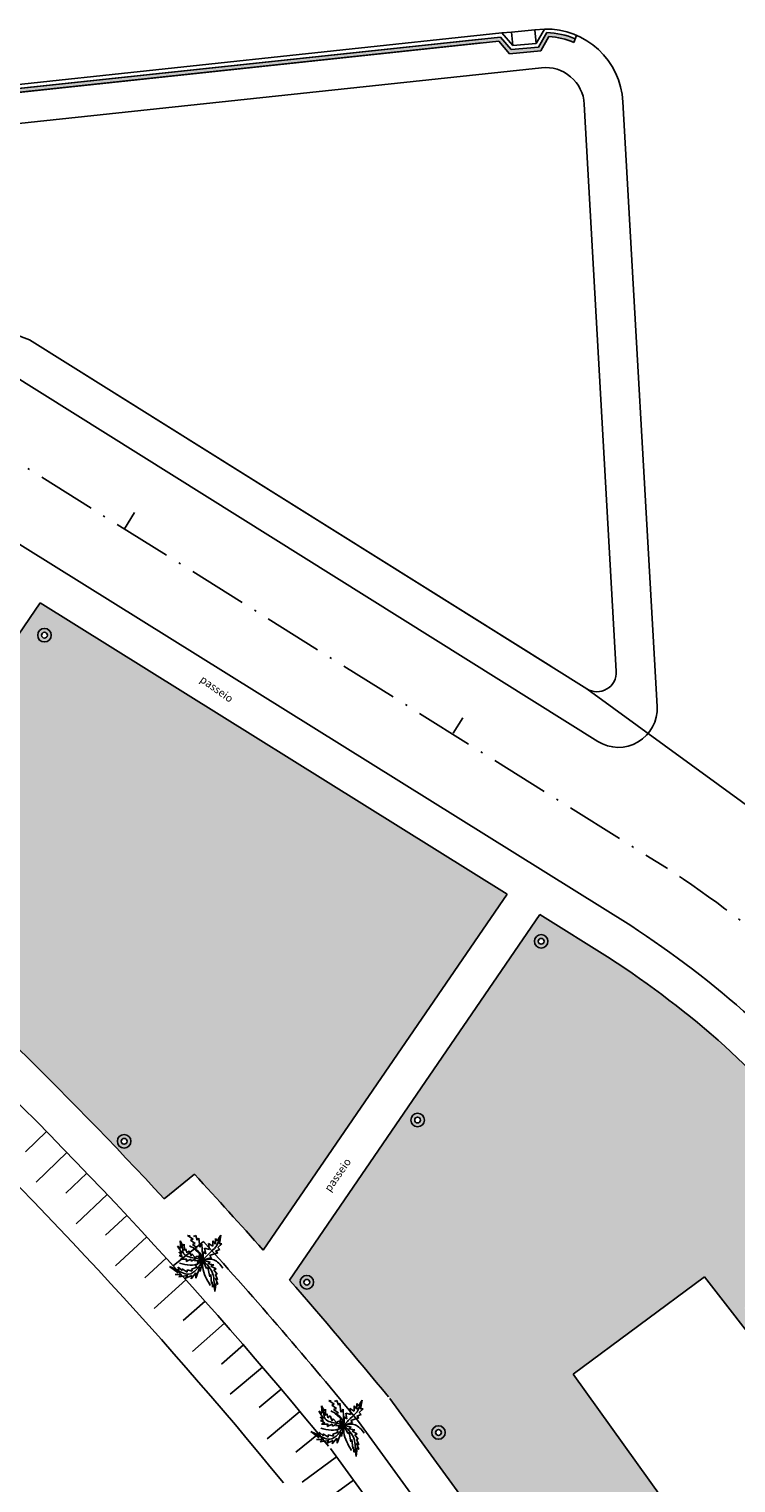
# Model space of a CAD drawing. Extents: x 56 to 575, y 96 to 461.
# Drawn here: x 436 to 473, y 334 to 409 of the extents above; entities that cross this region are included whole.
import ezdxf

# ---------------------------------------------------------------- set-up
doc = ezdxf.new("R2010")
doc.units = 0
doc.linetypes.add('ACAD_ISO10W100', pattern=[18, 12, -3, 0, -3])
doc.linetypes.add('CENTER', pattern=[50.8, 31.75, -6.35, 6.35, -6.35])
doc.layers.get('0').update_dxf_attribs({"linetype": 'CONTINUOUS'})
for name, color, linetype in [('01', 1, 'CONTINUOUS'), ('02', 2, 'CONTINUOUS'), ('GRAMA', 1, 'CONTINUOUS'), ('LAYER2', 2, 'CONTINUOUS'), ('Passeio rua', 2, 'CONTINUOUS'), ('POSTE', 3, 'CONTINUOUS'), ('talude', 74, 'CONTINUOUS'), ('texturas', 42, 'CONTINUOUS')]:
    doc.layers.add(name, color=color, linetype=linetype)
doc.styles.add('STYLE2', font='romans.shx', dxfattribs={"width": 1.5})

# ---------------------------------------------------------------- blocks, each defined once
blk = doc.blocks.new('pal')
at = {"layer": 'talude'}
for p, q in [((56.466, -317.951), (56.607, -318.213)), ((56.509, -318.322), (56.466, -317.951)), ((56.607, -318.213), (56.673, -318.126)), ((56.673, -318.126), (56.684, -318.442)), ((56.847, -317.667), (57.131, -317.864)), ((56.978, -317.7), (56.847, -317.667)), ((57.131, -317.864), (57, -317.908)), ((57, -317.908), (57.25, -318.093)), ((57.25, -318.093), (57.098, -318.137)), ((57.098, -318.137), (57.349, -318.311)), ((57.272, -317.678), (57.152, -317.733)), ((57.349, -317.919), (57.272, -317.678)), ((57.425, -317.809), (57.349, -317.919)), ((57.479, -318.279), (57.425, -317.809)), ((57.588, -318.115), (57.479, -318.279)), ((57.632, -318.944), (57.588, -318.115)), ((57.937, -318.093), (57.981, -318.399)), ((58.155, -318.224), (57.937, -318.093)), ((58.155, -317.951), (58.155, -318.224)), ((58.297, -318.126), (58.155, -317.951)), ((58.297, -317.831), (58.297, -318.126)), ((58.384, -317.951), (58.297, -317.831)), ((58.569, -317.657), (58.384, -317.951)), ((58.417, -318.29), (58.624, -318.104)), ((58.493, -318.104), (58.569, -317.657)), ((58.624, -318.104), (58.493, -318.104)), ((56.335, -318.224), (56.509, -318.322)), ((56.575, -318.595), (56.335, -318.224)), ((56.4, -318.541), (56.575, -318.595)), ((56.575, -318.704), (56.4, -318.541)), ((56.422, -318.715), (56.575, -318.704)), ((56.651, -318.824), (56.422, -318.715)), ((56.477, -318.901), (56.651, -318.824)), ((56.815, -318.901), (56.477, -318.901)), ((56.684, -318.442), (56.76, -318.355)), ((56.76, -318.355), (56.804, -318.562)), ((57.022, -318.89), (56.771, -319.021)), ((56.771, -319.021), (56.815, -318.901)), ((56.804, -318.562), (56.913, -318.464)), ((56.913, -318.464), (57.032, -318.726)), ((57.043, -318.999), (57.022, -318.89)), ((57.032, -318.726), (57.076, -318.628)), ((57.24, -318.89), (57.043, -318.999)), ((57.076, -318.628), (57.24, -318.802)), ((57.349, -318.311), (57.174, -318.344)), ((57.174, -318.344), (57.523, -318.639)), ((57.207, -318.977), (57.24, -318.89)), ((57.24, -318.802), (57.349, -318.737)), ((57.349, -318.737), (57.632, -318.944)), ((57.523, -318.639), (57.425, -318.682)), ((57.425, -318.682), (57.632, -318.944)), ((57.665, -318.519), (57.632, -318.944)), ((57.632, -318.944), (58.079, -318.802)), ((57.784, -318.628), (57.665, -318.519)), ((57.73, -318.322), (57.784, -318.628)), ((57.981, -318.399), (57.73, -318.322)), ((57.981, -318.704), (58.406, -318.573)), ((58.079, -318.802), (57.981, -318.704)), ((58.297, -318.486), (58.515, -318.399)), ((58.406, -318.573), (58.297, -318.486)), ((58.515, -318.399), (58.417, -318.29)), ((55.921, -319.283), (56.4, -319.49)), ((56.357, -319.599), (55.921, -319.283)), ((56.357, -319.304), (56.564, -319.49)), ((56.4, -319.49), (56.357, -319.304)), ((56.564, -319.392), (56.825, -319.566)), ((56.564, -319.49), (56.564, -319.392)), ((56.825, -319.446), (57.087, -319.512)), ((56.825, -319.566), (56.825, -319.446)), ((57.272, -319.61), (57.032, -319.905)), ((57.054, -319.414), (57.349, -319.315)), ((57.087, -319.512), (57.054, -319.414)), ((57.632, -318.944), (57.207, -318.977)), ((57.261, -319.261), (57.436, -319.097)), ((57.349, -319.315), (57.261, -319.261)), ((57.283, -319.872), (57.272, -319.61)), ((57.49, -319.304), (57.283, -319.872)), ((57.338, -319.043), (57.632, -318.944)), ((57.436, -319.097), (57.338, -319.043)), ((57.501, -319.534), (57.49, -319.304)), ((57.632, -318.944), (57.501, -319.534)), ((57.828, -319.381), (57.632, -318.944)), ((57.632, -318.944), (58.013, -319.053)), ((57.904, -319.326), (57.828, -319.381)), ((58.013, -319.053), (57.893, -319.13)), ((57.893, -319.13), (58.199, -319.195)), ((57.992, -319.807), (57.904, -319.326)), ((58.199, -319.195), (58.057, -319.25)), ((58.057, -319.25), (58.319, -319.403)), ((58.319, -319.403), (58.199, -319.446)), ((58.199, -319.446), (58.373, -319.665)), ((56.52, -319.686), (56.215, -319.686)), ((56.4, -319.807), (56.52, -319.686)), ((56.858, -319.741), (56.4, -319.807)), ((56.716, -319.894), (56.858, -319.741)), ((57.076, -319.741), (56.716, -319.894)), ((57.032, -319.905), (57.076, -319.741)), ((58.046, -319.686), (57.992, -319.807)), ((58.09, -320.156), (58.046, -319.686)), ((58.122, -320.068), (58.09, -320.156)), ((58.144, -320.341), (58.122, -320.068)), ((58.22, -320.21), (58.144, -320.341)), ((58.264, -320.56), (58.22, -320.21)), ((58.319, -320.123), (58.264, -320.56)), ((58.286, -319.665), (58.395, -319.97)), ((58.373, -319.665), (58.286, -319.665)), ((58.286, -319.883), (58.406, -320.199)), ((58.395, -319.97), (58.286, -319.883)), ((58.406, -320.199), (58.319, -320.123))]:
    blk.add_line(p, q, dxfattribs=at)
for points in [[(57.632, -318.944), (57.316, -318.868), (56.934, -318.781), (56.662, -318.628), (56.586, -318.311), (56.466, -317.951)], [(57.632, -318.944), (57.959, -318.606), (58.308, -318.257), (58.46, -317.94), (58.569, -317.657)], [(57.632, -318.944), (57.523, -318.639), (56.956, -318.213)], [(57.632, -318.944), (58.21, -318.933), (58.678, -319.359)], [(57.632, -318.944), (57.327, -319.414), (56.891, -319.676), (56.553, -319.588), (55.921, -319.283)], [(57.632, -318.944), (57.436, -319.097), (56.978, -319.206), (56.433, -319.097)], [(57.632, -318.944), (57.632, -319.326), (58.024, -320.254)], [(57.632, -318.944), (57.893, -319.228), (58.122, -319.566), (58.21, -319.97), (58.264, -320.56)]]:
    blk.add_spline(points, degree=3, dxfattribs=at)
blk = doc.blocks.new('A$C5B740BAB')
at = {"layer": '02', "linetype": 'Continuous'}
for p, q in [((0.5, 0.7), (0, 0)), ((0.5, 0), (0, 0)), ((0.5, 0.7), (0.5, 0)), ((0.5, 0.7), (1.7, 0.7)), ((0.5, 0), (1.7, 0)), ((1.7, 0), (1.7, 0.7)), ((1.7, 0.7), (2.2, 0)), ((1.7, 0), (2.2, 0))]:
    blk.add_line(p, q, dxfattribs=at)

msp = doc.modelspace()

# ---------------------------------------------------------------- hatches: boundary and pattern name
at = {"layer": 'GRAMA', "linetype": 'Continuous'}
h = msp.add_hatch(color=70, dxfattribs=at)
h.paths.add_polyline_path([(437.044696, 379.404264), (426.994322, 364.749628, -0.023706291), (443.446263, 348.654578), (445.007162, 349.912897, -0.005392973), (448.559216, 346.003925), (461.156821, 364.372726)])
h.paths.add_polyline_path([(432.343805, 371.092276, -1), (432.643805, 371.092276, -1)], flags=16)
h.paths.add_polyline_path([(437.112622, 377.736913, -1), (437.412622, 377.736913, -1)], flags=16)
h.paths.add_polyline_path([(435.053059, 358.609557, -1), (434.753059, 358.609557, -1)], flags=16)
h.paths.add_polyline_path([(428.54665, 364.850348, -1), (428.24665, 364.850348, -1)], flags=16)
h.paths.add_polyline_path([(441.527682, 351.616386, -1), (441.227682, 351.616386, -1)], flags=16)
h = msp.add_hatch(color=70, dxfattribs=at)
h.paths.add_polyline_path([(472.415032, 356.524501, 0.037183367), (466.471038, 361.059835), (462.855657, 363.313669), (449.923307, 344.45677, -0.008130056), (455.065594, 338.377925), (463.272309, 327.179635), (469.964128, 332.083763), (464.575545, 339.603715), (471.357721, 344.617017), (478.279472, 335.698121), (464.454534, 325.566456), (470.916474, 316.74896), (495.992078, 330.491936), (496.390247, 332.944834, 0.238486469), (495.718636, 334.371241)])
h.paths.add_polyline_path([(473.736081, 343.017803, -1), (473.436081, 343.017803, -1)], flags=16)
h.paths.add_polyline_path([(456.387446, 352.714197, -1), (456.687446, 352.714197, -1)], flags=16)
h.paths.add_polyline_path([(462.768957, 361.937877, -1), (463.068957, 361.937877, -1)], flags=16)
h.paths.add_polyline_path([(457.766958, 336.588243, -1), (457.466958, 336.588243, -1)], flags=16)
h.paths.add_polyline_path([(477.797941, 337.773705, -1), (477.497941, 337.773705, -1)], flags=16)
h.paths.add_polyline_path([(450.664839, 344.342264, -1), (450.964839, 344.342264, -1)], flags=16)
h.paths.add_polyline_path([(472.723493, 330.698242, -1), (472.423493, 330.698242, -1)], flags=16)
h.paths.add_polyline_path([(462.677456, 329.719757, -1), (462.377456, 329.719757, -1)], flags=16)
h.paths.add_polyline_path([(467.602787, 323.020441, -1), (467.302787, 323.020441, -1)], flags=16)
h.paths.add_polyline_path([(485.530374, 325.491487, -0.472277594), (485.709307, 325.344303, -1), (485.409307, 325.344303, -0.202488737), (485.454709, 325.451818, -0.379263269), (485.388526, 325.52652, -1.277024447)], flags=16)
h.paths.add_polyline_path([(478.693845, 321.499398, -1), (478.393845, 321.499398, -1)], flags=16)
h.paths.add_polyline_path([(471.678383, 317.654493, -1), (471.378383, 317.654493, -1)], flags=16)
h.paths.add_polyline_path([(492.724768, 329.189209, -1), (492.424768, 329.189209, -1)], flags=16)
h.paths.add_polyline_path([(481.143514, 326.732462), (485.214942, 326.732462), (485.214942, 326.228891), (481.143514, 326.228891)], flags=24)
at = {"layer": 'texturas', "linetype": 'Continuous'}
for points in [[(459.831485, 408.302648), (459.817776, 408.502319), (421.332279, 404.400075), (421.337036, 404.199449)], [(460.813665, 408.608473), (459.817776, 408.502319), (459.831485, 408.302648), (460.730665, 408.398493), (461.290102, 407.749934), (462.895053, 407.897206), (463.324104, 408.631592, -0.09253547), (464.609526, 408.326217), (464.681712, 408.512979, 0.100012034), (463.211511, 408.835343), (462.774285, 408.086965), (461.374319, 407.958502)]]:
    msp.add_hatch(color=256, dxfattribs=at).paths.add_polyline_path(points)

# ---------------------------------------------------------------- linework, layer by layer
at = {"linetype": 'CENTER'}
msp.add_lwpolyline([(204.487381, 381.487289), (421.053826, 404.571527), (421.217789, 402.577675), (424.299121, 397.60742), (436.494387, 392.974079), (465.272568, 374.973981), (481.064238, 363.475018), (506.869457, 338.958924), (517.578187, 323.952666), (522.219111, 306.088101), (524.263268, 282.129916), (525.813372, 264.959482), (531.7394, 240.901914), (542.891941, 218.725513), (546.789194, 212.435906), (555.35196, 194.084445), (556.56966, 188.020805), (559.142679, 173.71245), (562.298389, 132.866247)], dxfattribs=at)
at = {"layer": '01', "color": 1, "linetype": 'ACAD_ISO10W100', "ltscale": 0.25}
msp.add_line((433.222238, 388.329359), (469.401014, 365.722494), dxfattribs=at)
msp.add_arc((439.326031, 319.358111), 55.264457, 48.32153061, 57.03007902, dxfattribs=at)
at = {"layer": '02', "color": 2, "linetype": 'Continuous', "ltscale": 0.25}
for p, q in [((356.332093, 397.672712), (460.896665, 408.818453)), ((418.629425, 403.91084), (460.730665, 408.398493)), ((418.750279, 404.124855), (460.813665, 408.608473)), ((421.217789, 402.577675), (462.936876, 407.024594)), ((467.142476, 405.261746), (468.90716, 374.062528)), ((465.145667, 405.148803), (466.801262, 375.878269)), ((436.494387, 392.974079), (465.272568, 374.973981)), ((435.433807, 391.278447), (465.849772, 372.253952)), ((431.083446, 385.477319), (467.545839, 362.746604)), ((437.044696, 379.404264), (461.156821, 364.372726)), ((462.855657, 363.313669), (466.487793, 361.04939)), ((472.415032, 356.524501), (495.718636, 334.371241)), ((445.007162, 349.912897), (443.446263, 348.654578)), ((445.479456, 346.44021), (443.919747, 345.18285)), ((464.575545, 339.603715), (471.357721, 344.617017)), ((471.357721, 344.617017), (478.279472, 335.698121)), ((469.964128, 332.083763), (464.575545, 339.603715)), ((455.09725, 338.334729), (463.272309, 327.179635)), ((453.484071, 337.152505), (469.094237, 315.750262))]:
    msp.add_line(p, q, dxfattribs=at)
for centre, radius, start, end in [((463.177906, 405.050309), 3.970204, 3.05277574, 91.3053653), ((463.148859, 405.035859), 3.8, 66.21019483, 89.05529807), ((463.148859, 405.035859), 3.6, 66.06243494, 87.20977945), ((463.148859, 405.035859), 2, 3.23730337, 96.08429513), ((465.802857, 375.821798), 1, 237.97495686, 3.23730337), ((466.910352, 373.949585), 2, 237.97495686, 3.23730337), ((265.581732, 183.301979), 242.85237, 42.91221506, 48.34427925), ((438.902586, 318.754335), 52.495292, 48.41476189, 56.93195258), ((438.992169, 318.883358), 50.33829, 48.39702794, 56.93942411), ((265.581732, 183.301979), 244.85237, 41.64320995, 42.87917639), ((265.581732, 183.301979), 242.85237, 39.30990321, 42.20295999), ((265.581732, 183.301979), 244.85237, 39.30990321, 41.16055088)]:
    msp.add_arc(centre, radius, start, end, dxfattribs=at)
at = {"layer": 'LAYER2', "linetype": 'Continuous'}
for p, q in [((464.609526, 408.326217), (464.752101, 408.695091)), ((437.044696, 379.404264), (426.994322, 364.749628)), ((461.156821, 364.372726), (448.559216, 346.003925)), ((462.855657, 363.313669), (449.923307, 344.45677))]:
    msp.add_line(p, q, dxfattribs=at)
for points in [[(460.730665, 408.398493), (461.290102, 407.749934), (462.895053, 407.897206), (463.324104, 408.631592)], [(460.813665, 408.608473), (461.374319, 407.958502), (462.774285, 408.086965), (463.211511, 408.835343)]]:
    msp.add_lwpolyline(points, dxfattribs=at)
at = {"layer": 'Passeio rua', "color": 2, "linetype": 'Continuous'}
for p, q in [((441.389361, 383.232597), (441.916687, 384.075675)), ((458.381273, 372.683904), (458.877584, 373.477397))]:
    msp.add_line(p, q, dxfattribs=at)
at = {"layer": 'POSTE', "linetype": 'Continuous'}
for centre, radius in [((437.262622, 377.736913), 0.35), ((437.262622, 377.736913), 0.15), ((462.918957, 361.937877), 0.35), ((462.918957, 361.937877), 0.15), ((456.537446, 352.714197), 0.35), ((456.537446, 352.714197), 0.15), ((441.377682, 351.616386), 0.35), ((441.377682, 351.616386), 0.15), ((450.814839, 344.342264), 0.35), ((450.814839, 344.342264), 0.15), ((457.616958, 336.588243), 0.35), ((457.616958, 336.588243), 0.15)]:
    msp.add_circle(centre, radius, dxfattribs=at)
at = {"layer": 'talude', "linetype": 'Continuous'}
for p, q in [((437.361573, 352.126), (436.291209, 351.074138)), ((438.419099, 351.043174), (436.839778, 349.510513)), ((439.451401, 349.972918), (438.367971, 348.934388)), ((440.495355, 348.877003), (438.897049, 347.364061)), ((441.513927, 347.794309), (440.417642, 346.769311)), ((442.544149, 346.685475), (440.927151, 345.192526)), ((443.550094, 345.58915), (442.441163, 344.57789)), ((444.565797, 344.468255), (442.930398, 342.995572)), ((445.558006, 343.359484), (444.436648, 342.362152)), ((446.55936, 342.22637), (444.905862, 340.774216)), ((447.537682, 341.105326), (446.404119, 340.122114)), ((448.525145, 339.959477), (446.850495, 338.560969)), ((449.489424, 338.826333), (448.346309, 337.883619)), ((450.46224, 337.668626), (448.773454, 336.258312)), ((451.412331, 336.523559), (450.25503, 335.569145)), ((452.035997, 335.75719), (467.37682, 314.809011)), ((452.347979, 335.331172), (450.573033, 334.031339)), ((453.225472, 334.13294), (452.015281, 333.24669))]:
    msp.add_line(p, q, dxfattribs=at)
for centre, radius, start, end in [((265.581732, 183.301979), 240.85237, 39.30990321, 54.24284996), ((265.300562, 183.039279), 238.236346, 39.31587269, 54.27222035)]:
    msp.add_arc(centre, radius, start, end, dxfattribs=at)
at = {"layer": 'texturas', "linetype": 'Continuous'}
for points in [[(358.581513, 397.711349), (416.357984, 403.869856), (416.929361, 403.226794), (418.32729, 403.375802), (418.750279, 404.124855), (459.817776, 408.502319)], [(358.705055, 397.523385), (416.276838, 403.660073), (416.848216, 403.017012), (418.450832, 403.187838), (418.873821, 403.936891), (459.831485, 408.302648)]]:
    msp.add_lwpolyline(points, dxfattribs=at)

# ---------------------------------------------------------------- block references
at = {"layer": '01', "linetype": 'Continuous', "rotation": 185.2428499246984}
msp.add_blockref('A$C5B740BAB', (463.08746, 409.019483), dxfattribs=at)
at = {"layer": '01', "linetype": 'Continuous'}
for p in [(387.806372, 664.429788), (395.099877, 655.913245)]:
    msp.add_blockref('pal', p, dxfattribs=at)

# ---------------------------------------------------------------- texts
at = {"layer": '02', "color": 2, "linetype": 'Continuous', "ltscale": 0.25, "char_height": 0.4, "width": 6.88408146, "attachment_point": 1, "style": 'STYLE2'}
for insert, rotation in [((445.486349, 375.689598), 324.68923912), ((451.689269, 349.205197), 55.12774904)]:
    msp.add_mtext('passeio', dxfattribs=dict(at, insert=insert, rotation=rotation))

doc.saveas('drawing.dxf')
